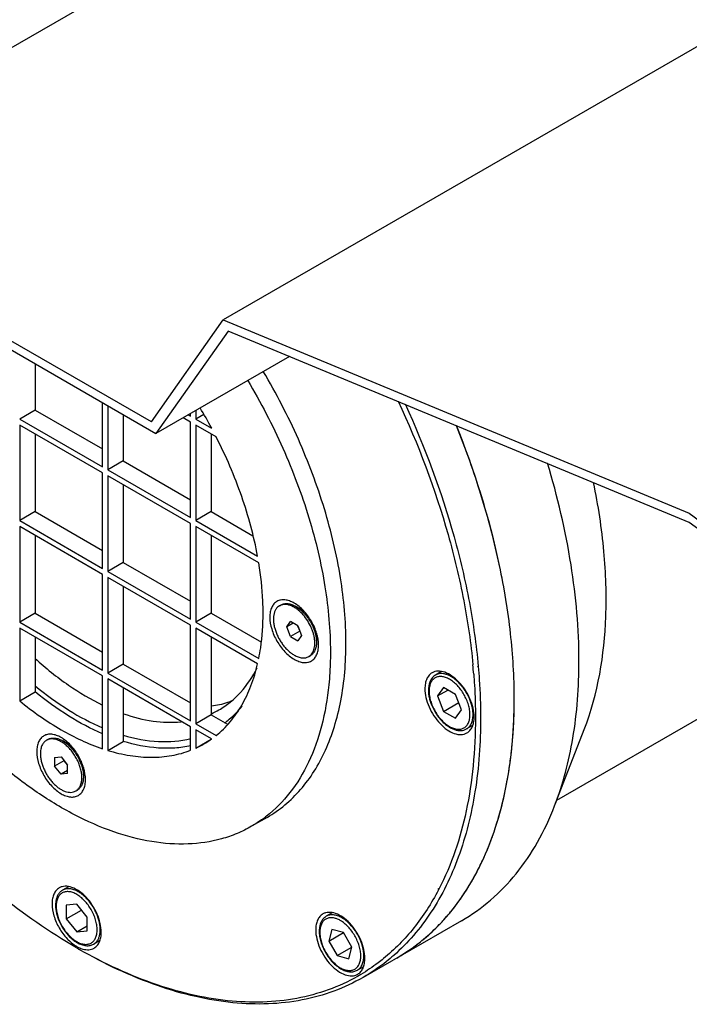
# Model space of a CAD drawing. Units: millimetres. Extents: x 21612 to 23587, y -1699 to -221.
# Drawn here: x 22898 to 22990, y -1284 to -1150 of the extents above; entities that cross this region are included whole.
import ezdxf

# ---------------------------------------------------------------- set-up
doc = ezdxf.new("R2010")
doc.units = ezdxf.units.MM
doc.layers.add('02___PRT_ALL_AXES', color=7, linetype='Continuous')

msp = doc.modelspace()

# ---------------------------------------------------------------- linework, layer by layer
at = {"color": 7, "linetype": 'Continuous'}
for p, q in [((23194.694, -1035.773), (22925.995, -1190.905)), ((22951.447, -1122.313), (22862.364, -1173.744)), ((22916.192, -1204.834), (22869.142, -1177.664)), ((22872.399, -1180.777), (22916.803, -1206.413)), ((22916.191, -1204.835), (22925.995, -1190.905)), ((22925.995, -1190.905), (22989.639, -1217.321)), ((22926.654, -1192.416), (22916.803, -1206.413)), ((22989.639, -1218.558), (22926.654, -1192.416)), ((22935.027, -1195.891), (22916.803, -1206.413)), ((22900.33, -1196.902), (22900.33, -1203.217)), ((22909.522, -1210.974), (22909.522, -1202.209)), ((22910.229, -1202.618), (22910.229, -1211.382)), ((22900.33, -1203.217), (22898.209, -1204.442)), ((22900.33, -1203.217), (22909.522, -1208.524)), ((22912.351, -1203.842), (22912.351, -1210.157)), ((22921.234, -1203.855), (22921.543, -1204.033)), ((22921.543, -1204.033), (22921.543, -1203.676)), ((22922.25, -1203.268), (22922.25, -1204.442)), ((22923.362, -1203.8), (22922.25, -1204.442)), ((22898.209, -1204.442), (22909.522, -1210.974)), ((22898.209, -1205.258), (22898.209, -1218.322)), ((22909.522, -1211.79), (22898.209, -1205.258)), ((22921.543, -1204.85), (22920.527, -1204.263)), ((22921.543, -1217.914), (22921.543, -1204.85)), ((22922.25, -1204.442), (22924.42, -1205.694)), ((22922.25, -1205.258), (22922.25, -1218.322)), ((22925.031, -1206.864), (22922.25, -1205.258)), ((22900.33, -1206.483), (22900.33, -1217.098)), ((22924.372, -1206.483), (22924.372, -1217.097)), ((22912.351, -1210.157), (22910.229, -1211.382)), ((22912.351, -1210.157), (22921.543, -1215.464)), ((22909.522, -1224.854), (22909.522, -1211.79)), ((22910.229, -1211.382), (22921.543, -1217.914)), ((22910.229, -1212.198), (22910.23, -1225.262)), ((22921.543, -1218.73), (22910.229, -1212.198)), ((22912.351, -1213.423), (22912.351, -1224.038)), ((22900.33, -1217.098), (22898.209, -1218.322)), ((22900.33, -1217.098), (22909.522, -1222.405)), ((22924.372, -1217.097), (22922.25, -1218.322)), ((22924.372, -1217.097), (22930.064, -1220.384)), ((22989.639, -1217.321), (23053.282, -1264.393)), ((22898.209, -1218.322), (22909.522, -1224.854)), ((22921.543, -1231.794), (22921.543, -1218.73)), ((22922.25, -1218.322), (22930.698, -1223.199)), ((23052.623, -1265.142), (22989.639, -1218.558)), ((22898.209, -1219.139), (22898.209, -1232.203)), ((22909.522, -1225.671), (22898.209, -1219.139)), ((22922.25, -1219.139), (22922.25, -1232.203)), ((22930.856, -1224.107), (22922.25, -1219.139)), ((22900.33, -1220.364), (22900.33, -1230.978)), ((22924.372, -1220.363), (22924.372, -1230.978)), ((22912.351, -1224.038), (22910.23, -1225.262)), ((22912.351, -1224.038), (22921.543, -1229.345)), ((22910.23, -1225.262), (22921.543, -1231.794)), ((22909.522, -1238.735), (22909.522, -1225.671)), ((22910.23, -1226.079), (22910.23, -1239.143)), ((22921.543, -1232.611), (22910.23, -1226.079)), ((22912.351, -1227.304), (22912.351, -1237.918)), ((22900.33, -1230.978), (22898.209, -1232.203)), ((22900.33, -1230.978), (22909.522, -1236.285)), ((22924.372, -1230.978), (22922.25, -1232.203)), ((22924.372, -1230.978), (22931.208, -1234.924)), ((22933.685, -1229.963), (22933.898, -1229.841)), ((22936.993, -1230.671), (22935.898, -1230.039)), ((22898.209, -1232.203), (22909.522, -1238.735)), ((22922.25, -1232.203), (22930.856, -1237.171)), ((22934.665, -1232.838), (22935.175, -1232.112)), ((22935.549, -1232.328), (22934.665, -1232.838)), ((22936.196, -1232.701), (22935.175, -1232.112)), ((22898.209, -1233.019), (22898.209, -1242.957)), ((22909.522, -1239.551), (22898.209, -1233.019)), ((22921.543, -1245.675), (22921.543, -1232.611)), ((22922.25, -1233.019), (22922.25, -1246.083)), ((22930.698, -1237.896), (22922.25, -1233.019)), ((22935.175, -1234.153), (22934.665, -1232.838)), ((22936.448, -1233.418), (22935.175, -1234.153)), ((22936.162, -1232.682), (22936.448, -1233.418)), ((22936.196, -1232.701), (22936.706, -1234.016)), ((22936.482, -1233.438), (22936.448, -1233.418)), ((22938.726, -1233.698), (22938.726, -1234.938)), ((22900.33, -1234.244), (22900.33, -1241.732)), ((22924.372, -1234.244), (22924.372, -1244.858)), ((22935.175, -1234.153), (22936.196, -1234.742)), ((22936.706, -1234.016), (22936.196, -1234.742)), ((22938.726, -1233.981), (22938.807, -1233.934)), ((22937.685, -1236.891), (22937.898, -1236.769)), ((22912.351, -1237.918), (22910.23, -1239.143)), ((22912.351, -1237.918), (22921.543, -1243.225)), ((22960.736, -1238.194), (22960.739, -1238.234)), ((22960.819, -1238.232), (22960.823, -1238.272)), ((22909.523, -1249.489), (22909.522, -1239.551)), ((22910.23, -1239.143), (22921.543, -1245.675)), ((22910.23, -1239.959), (22910.23, -1249.714)), ((22921.543, -1246.491), (22910.23, -1239.959)), ((22898.209, -1242.957), (22900.33, -1241.732)), ((22912.351, -1241.184), (22912.351, -1248.49)), ((22956.082, -1241.121), (22955.266, -1242.282)), ((22955.266, -1242.282), (22956.68, -1241.466)), ((22957.715, -1242.063), (22956.082, -1241.121)), ((22955.266, -1242.282), (22956.082, -1244.387)), ((22958.532, -1244.168), (22957.715, -1242.063)), ((22956.082, -1244.387), (22958.153, -1243.191)), ((22956.082, -1244.387), (22957.715, -1245.329)), ((22957.715, -1245.329), (22958.532, -1244.168)), ((22971.553, -1256.517), (22992.913, -1244.185)), ((22924.372, -1244.858), (22922.25, -1246.083)), ((22924.372, -1244.858), (22926.604, -1246.147)), ((22921.543, -1249.703), (22921.543, -1246.491)), ((22922.25, -1246.083), (22925.032, -1247.689)), ((22922.25, -1246.9), (22922.25, -1249.405)), ((22924.42, -1248.152), (22922.25, -1246.9)), ((22971.249, -1257.302), (22975.294, -1246.851)), ((22901.866, -1248.335), (22902.078, -1248.212)), ((22905.173, -1249.043), (22904.078, -1248.41)), ((22910.23, -1249.714), (22912.351, -1248.49)), ((22922.25, -1249.405), (22924.372, -1248.181)), ((22924.372, -1248.124), (22924.372, -1248.181)), ((22902.982, -1250.699), (22903.866, -1250.62)), ((22902.982, -1250.699), (22902.982, -1251.878)), ((22904.255, -1251.143), (22902.982, -1251.878)), ((22903.866, -1250.62), (22904.75, -1251.72)), ((22904.255, -1251.143), (22904.255, -1251.104)), ((22904.255, -1251.143), (22904.75, -1251.759)), ((22903.866, -1252.977), (22902.982, -1251.878)), ((22904.75, -1252.467), (22903.866, -1252.977)), ((22904.75, -1252.898), (22904.75, -1251.72)), ((22906.906, -1252.069), (22906.906, -1253.309)), ((22906.906, -1252.353), (22906.987, -1252.306)), ((22904.75, -1252.898), (22903.866, -1252.977)), ((22905.866, -1255.263), (22906.078, -1255.14)), ((22931.987, -1258.865), (22929.866, -1260.09)), ((22955.388, -1268.602), (22955.323, -1268.71)), ((22955.449, -1268.669), (22955.389, -1268.784)), ((22905.987, -1270.734), (22904.573, -1270.86)), ((22904.573, -1270.86), (22904.573, -1272.746)), ((22907.401, -1272.493), (22905.987, -1270.734)), ((22904.573, -1272.746), (22906.643, -1271.55)), ((22907.401, -1274.379), (22907.401, -1272.493)), ((22940.883, -1271.915), (22940.074, -1272.382)), ((22904.573, -1272.746), (22905.987, -1274.505)), ((22905.987, -1274.505), (22907.401, -1273.689)), ((22958.525, -1272.988), (22945.09, -1280.744)), ((22905.987, -1274.505), (22907.401, -1274.379)), ((22940.832, -1274.185), (22940.41, -1275.763)), ((22940.41, -1275.763), (22942.41, -1274.608)), ((22942.41, -1274.608), (22940.832, -1274.185)), ((22943.565, -1276.608), (22942.41, -1274.608)), ((22940.41, -1275.763), (22941.565, -1277.763)), ((22941.565, -1277.763), (22943.565, -1276.608)), ((22943.142, -1278.185), (22943.565, -1276.608)), ((22941.565, -1277.763), (22943.142, -1278.185)), ((22945.135, -1279.275), (22944.324, -1279.743))]:
    msp.add_line(p, q, dxfattribs=at)
for centre, radius, start, end in [((22864.904, -1237.551), 67.506, 28.1582, 30.86301), ((22936.695, -1231.82), 1.195, 75.78682, 76.12871), ((22938.116, -1233.668), 0.828, 317.84093, 318.68403), ((22876.424, -1245.758), 84.024, 4.41772, 5.26631), ((22919.386, -1233.774), 12.03, 294.57393, 299.99932), ((22916.84, -1237.532), 13.048, 300.00599, 305.51668), ((22904.876, -1250.187), 1.19, 75.87631, 76.30767), ((22916.843, -1237.531), 13.048, 294.48474, 299.99427), ((22906.296, -1252.04), 0.828, 317.84093, 318.68403), ((22908.187, -1272.688), 4.399, 239.80177, 241.1121), ((22942.134, -1214.093), 72.294, 239.99956, 240.32813)]:
    msp.add_arc(centre, radius, start, end, dxfattribs=at)
for points, knots in [([(22905.986, -1276.702), (22902.259, -1274.55), (22894.897, -1269.389), (22884.767, -1259.912), (22875.432, -1248.709), (22867.243, -1236.201), (22860.505, -1222.855), (22855.47, -1209.169), (22852.328, -1195.657), (22851.539, -1186.701), (22851.539, -1182.397)], [0, 0, 0, 0, 0.1141544, 0.237326, 0.3669753, 0.4999991, 0.6330233, 0.762673, 0.8858421, 1, 1, 1, 1]), ([(22929.866, -1260.09), (22929.227, -1260.458), (22927.893, -1261.118), (22925.028, -1262.109), (22921.091, -1262.689), (22916.084, -1262.319), (22910.841, -1260.926), (22905.468, -1258.552), (22900.072, -1255.25), (22894.762, -1251.093), (22889.648, -1246.169), (22884.839, -1240.581), (22880.435, -1234.448), (22876.532, -1227.902), (22873.212, -1221.082), (22870.546, -1214.133), (22868.591, -1207.203), (22867.388, -1200.439), (22867.096, -1195.985), (22867.096, -1193.828)], [0, 0, 0, 0, 0.0213337, 0.0428959, 0.087474, 0.1352528, 0.1871578, 0.2435998, 0.3045523, 0.3696449, 0.4382472, 0.5095388, 0.5825683, 0.6563052, 0.7296878, 0.8016695, 0.8712679, 0.9376107, 1, 1, 1, 1]), ([(22942.757, -1235.06), (22942.756, -1232.078), (22942.196, -1225.869), (22939.969, -1216.509), (22936.407, -1207.046), (22933.244, -1200.931), (22931.473, -1197.942)], [0, 0, 0, 0, 0.2281724, 0.4746715, 0.7341352, 1, 1, 1, 1]), ([(22929.352, -1199.167), (22931.123, -1202.156), (22934.286, -1208.27), (22937.847, -1217.734), (22940.075, -1227.093), (22940.635, -1233.303), (22940.635, -1236.285)], [0, 0, 0, 0, 0.2658639, 0.5253275, 0.7718271, 1, 1, 1, 1]), ([(22949.89, -1201.995), (22952.626, -1207.88), (22956.034, -1216.898), (22958.954, -1229.105), (22959.822, -1235.104), (22960.093, -1238.046)], [0, 0, 0, 0, 0.5175824, 0.7644146, 1, 1, 1, 1]), ([(22950.839, -1202.386), (22953.523, -1208.247), (22956.863, -1217.218), (22959.715, -1229.351), (22960.558, -1235.31), (22960.819, -1238.232)], [0, 0, 0, 0, 0.5176545, 0.7644317, 1, 1, 1, 1]), ([(22965.738, -1242.612), (22965.738, -1239.652), (22965.369, -1233.552), (22963.288, -1220.936), (22960.326, -1211.512), (22957.836, -1205.318)], [0, 0, 0, 0, 0.2317655, 0.4772954, 1, 1, 1, 1]), ([(22965.738, -1242.612), (22965.738, -1239.656), (22965.37, -1233.563), (22963.844, -1224.305), (22961.357, -1214.806), (22959.117, -1208.509), (22957.853, -1205.36)], [0, 0, 0, 0, 0.231667, 0.4770739, 0.7340736, 1, 1, 1, 1]), ([(22930.698, -1223.199), (22930.189, -1220.428), (22928.668, -1214.827), (22926.377, -1209.501), (22925.031, -1206.864)], [0, 0, 0, 0, 0.4876349, 1, 1, 1, 1]), ([(22974.576, -1237.509), (22974.576, -1233.11), (22973.759, -1223.954), (22971.651, -1215.021), (22970.281, -1210.473)], [0, 0, 0, 0, 0.4808291, 1, 1, 1, 1]), ([(22975.294, -1246.851), (22977.182, -1241.972), (22978.535, -1233.688), (22978.146, -1222.321), (22977.209, -1216.231), (22976.566, -1213.123)], [0, 0, 0, 0, 0.4599945, 0.7208906, 1, 1, 1, 1]), ([(22931.443, -1230.978), (22931.443, -1230.423), (22931.391, -1228.123), (22931.139, -1225.829), (22930.856, -1224.107)], [0, 0, 0, 0, 0.241387, 1, 1, 1, 1]), ([(22935.685, -1229.59), (22935.479, -1229.471), (22935.069, -1229.275), (22934.438, -1229.123), (22933.846, -1229.138), (22933.319, -1229.329), (22932.891, -1229.69), (22932.581, -1230.195), (22932.398, -1230.817), (22932.362, -1231.27), (22932.362, -1231.508)], [0, 0, 0, 0, 0.1448951, 0.2745191, 0.3911088, 0.4999924, 0.6088844, 0.7254581, 0.8551277, 1, 1, 1, 1]), ([(22933.898, -1229.841), (22933.963, -1229.803), (22934.102, -1229.738), (22934.328, -1229.675), (22934.568, -1229.648), (22934.82, -1229.657), (22935.083, -1229.701), (22935.452, -1229.809), (22935.722, -1229.937), (22935.898, -1230.039)], [0, 0, 0, 0, 0.1080477, 0.2181325, 0.332107, 0.4515048, 0.5774645, 0.7107217, 1, 1, 1, 1]), ([(22939.009, -1235.346), (22939.009, -1234.801), (22938.804, -1233.652), (22938.092, -1232.038), (22937.05, -1230.613), (22936.157, -1229.862), (22935.685, -1229.59)], [0, 0, 0, 0, 0.2372369, 0.5000082, 0.7627846, 1, 1, 1, 1]), ([(22930.856, -1237.171), (22930.955, -1236.684), (22931.31, -1234.638), (22931.443, -1232.556), (22931.443, -1230.978)], [0, 0, 0, 0, 0.2395937, 1, 1, 1, 1]), ([(22933.685, -1229.963), (22933.587, -1230.02), (22933.4, -1230.163), (22933.175, -1230.448), (22933.007, -1230.795), (22932.898, -1231.198), (22932.849, -1231.648), (22932.862, -1232.134), (22932.935, -1232.648), (22933.066, -1233.178), (22933.253, -1233.713), (22933.492, -1234.242), (22933.778, -1234.754), (22934.105, -1235.237), (22934.465, -1235.682), (22934.852, -1236.079), (22935.256, -1236.419), (22935.542, -1236.61), (22935.685, -1236.693)], [0, 0, 0, 0, 0.0428144, 0.0873963, 0.1351791, 0.1870885, 0.2435353, 0.304493, 0.3695912, 0.4381995, 0.5094974, 0.5825333, 0.6562765, 0.7296653, 0.8016531, 0.8712572, 0.937606, 1, 1, 1, 1]), ([(22933.902, -1229.862), (22933.884, -1229.869), (22933.809, -1229.898), (22933.737, -1229.933), (22933.685, -1229.963)], [0, 0, 0, 0, 0.251281, 1, 1, 1, 1]), ([(22935.685, -1230.161), (22935.532, -1230.072), (22935.226, -1229.923), (22934.757, -1229.789), (22934.377, -1229.765), (22934.097, -1229.803), (22933.965, -1229.84), (22933.902, -1229.862)], [0, 0, 0, 0, 0.2856895, 0.5452049, 0.7810174, 0.8921078, 1, 1, 1, 1]), ([(22936.236, -1230.542), (22936.191, -1230.505), (22936.015, -1230.368), (22935.829, -1230.244), (22935.685, -1230.161)], [0, 0, 0, 0, 0.2581972, 1, 1, 1, 1]), ([(22935.898, -1230.039), (22936.091, -1230.15), (22936.474, -1230.419), (22937, -1230.911), (22937.485, -1231.493), (22937.91, -1232.143), (22938.26, -1232.836), (22938.522, -1233.547), (22938.685, -1234.249), (22938.726, -1234.714), (22938.726, -1234.938)], [0, 0, 0, 0, 0.1141573, 0.237325, 0.3669748, 0.4999991, 0.6330235, 0.7626734, 0.885845, 1, 1, 1, 1]), ([(22937.881, -1236.754), (22937.959, -1236.688), (22938.103, -1236.535), (22938.275, -1236.259), (22938.402, -1235.937), (22938.484, -1235.575), (22938.52, -1235.178), (22938.509, -1234.753), (22938.453, -1234.307), (22938.351, -1233.847), (22938.205, -1233.379), (22937.955, -1232.754), (22937.553, -1232.006), (22936.955, -1231.203), (22936.484, -1230.742), (22936.236, -1230.542)], [0, 0, 0, 0, 0.0431206, 0.0885236, 0.1370988, 0.1893877, 0.2456064, 0.3056958, 0.3693758, 0.436193, 0.5055616, 0.5767986, 0.7217412, 0.8648264, 1, 1, 1, 1]), ([(22936.701, -1230.373), (22936.687, -1230.373), (22936.63, -1230.375), (22936.573, -1230.381), (22936.532, -1230.39)], [0, 0, 0, 0, 0.2553132, 1, 1, 1, 1]), ([(22932.362, -1231.508), (22932.362, -1232.053), (22932.566, -1233.202), (22933.278, -1234.817), (22934.321, -1236.241), (22935.398, -1237.148), (22936.302, -1237.579), (22936.932, -1237.731), (22937.524, -1237.716), (22938.051, -1237.525), (22938.48, -1237.164), (22938.789, -1236.659), (22938.973, -1236.037), (22939.009, -1235.584), (22939.009, -1235.346)], [0, 0, 0, 0, 0.1382581, 0.2913971, 0.4445392, 0.5827848, 0.6432373, 0.6973185, 0.7459615, 0.7913894, 0.8368207, 0.885457, 0.9395571, 1, 1, 1, 1]), ([(22931.987, -1258.865), (22932.839, -1258.373), (22934.479, -1257.229), (22936.644, -1255.097), (22938.507, -1252.567), (22940.049, -1249.668), (22941.259, -1246.427), (22942.449, -1241.565), (22942.757, -1237.696), (22942.757, -1235.06)], [0, 0, 0, 0, 0.1080472, 0.2181318, 0.3321053, 0.4515018, 0.5774633, 0.7107213, 1, 1, 1, 1]), ([(22938.726, -1234.938), (22938.726, -1235.14), (22938.702, -1235.438), (22938.611, -1235.812), (22938.518, -1236.061), (22938.399, -1236.284), (22938.256, -1236.479), (22938.089, -1236.643), (22937.963, -1236.731), (22937.898, -1236.769)], [0, 0, 0, 0, 0.2892707, 0.4225372, 0.5484973, 0.6678935, 0.7818683, 0.8919528, 1, 1, 1, 1]), ([(22938.738, -1234.215), (22938.747, -1234.204), (22938.784, -1234.159), (22938.817, -1234.111), (22938.839, -1234.073)], [0, 0, 0, 0, 0.2451888, 1, 1, 1, 1]), ([(22940.635, -1236.285), (22940.635, -1236.667), (22940.618, -1238.162), (22940.529, -1239.657), (22940.418, -1240.765)], [0, 0, 0, 0, 0.2552557, 1, 1, 1, 1]), ([(22900.314, -1237.155), (22901.753, -1238.468), (22904.673, -1240.828), (22907.904, -1242.754), (22909.523, -1243.532)], [0, 0, 0, 0, 0.520337, 1, 1, 1, 1]), ([(22935.685, -1236.693), (22935.861, -1236.795), (22936.131, -1236.923), (22936.5, -1237.031), (22936.763, -1237.075), (22937.015, -1237.083), (22937.255, -1237.057), (22937.481, -1236.994), (22937.62, -1236.929), (22937.685, -1236.891)], [0, 0, 0, 0, 0.2892786, 0.4225361, 0.5484958, 0.6678932, 0.7818672, 0.8919521, 1, 1, 1, 1]), ([(22937.685, -1236.891), (22937.703, -1236.881), (22937.771, -1236.84), (22937.835, -1236.792), (22937.881, -1236.754)], [0, 0, 0, 0, 0.249296, 1, 1, 1, 1]), ([(22971.249, -1257.302), (22972.402, -1254.324), (22974.096, -1247.767), (22974.576, -1241.034), (22974.576, -1237.509)], [0, 0, 0, 0, 0.4753095, 1, 1, 1, 1]), ([(22925.032, -1247.689), (22925.722, -1247.133), (22927.022, -1245.851), (22928.62, -1243.545), (22929.878, -1240.862), (22930.461, -1238.915), (22930.698, -1237.896)], [0, 0, 0, 0, 0.2310793, 0.472154, 0.7274916, 1, 1, 1, 1]), ([(22925.401, -1244.192), (22925.95, -1243.875), (22927.008, -1243.146), (22928.921, -1241.329), (22930.04, -1239.634), (22930.643, -1238.423)], [0, 0, 0, 0, 0.2409017, 0.4857421, 1, 1, 1, 1]), ([(22960.257, -1245.164), (22960.257, -1244.758), (22960.144, -1243.904), (22959.72, -1242.651), (22959.067, -1241.443), (22958.237, -1240.381), (22957.296, -1239.549), (22956.318, -1239.012), (22955.487, -1238.85), (22954.899, -1238.936), (22954.641, -1239.044), (22954.524, -1239.111)], [0, 0, 0, 0, 0.1287488, 0.270397, 0.4176191, 0.562023, 0.6957504, 0.8130646, 0.9124722, 0.9571196, 1, 1, 1, 1]), ([(22960.823, -1238.272), (22960.876, -1238.865), (22961.058, -1241.192), (22961.141, -1243.527), (22961.141, -1245.266)], [0, 0, 0, 0, 0.2548465, 1, 1, 1, 1]), ([(22954.524, -1239.111), (22954.367, -1239.202), (22954.074, -1239.448), (22953.762, -1239.959), (22953.576, -1240.587), (22953.54, -1241.045), (22953.54, -1241.286)], [0, 0, 0, 0, 0.2177837, 0.4509167, 0.7103075, 1, 1, 1, 1]), ([(22954.986, -1239.422), (22954.907, -1239.467), (22954.757, -1239.572), (22954.559, -1239.765), (22954.391, -1239.992), (22954.204, -1240.339), (22954.052, -1240.843), (22954.018, -1241.269), (22954.018, -1241.49)], [0, 0, 0, 0, 0.1138599, 0.2288317, 0.3461679, 0.4669217, 0.722025, 1, 1, 1, 1]), ([(22959.692, -1244.837), (22959.692, -1244.617), (22959.651, -1244.157), (22959.49, -1243.464), (22959.232, -1242.762), (22958.886, -1242.077), (22958.466, -1241.436), (22957.987, -1240.861), (22957.467, -1240.375), (22956.926, -1239.995), (22956.381, -1239.736), (22955.927, -1239.626), (22955.586, -1239.614), (22955.348, -1239.641), (22955.126, -1239.702), (22954.92, -1239.799), (22954.734, -1239.928), (22954.57, -1240.09), (22954.428, -1240.282), (22954.268, -1240.584), (22954.136, -1241.032), (22954.106, -1241.412), (22954.106, -1241.612)], [0, 0, 0, 0, 0.0665524, 0.1383573, 0.2139376, 0.291485, 0.3690323, 0.4446122, 0.5164172, 0.582968, 0.6433147, 0.6972977, 0.7222042, 0.7459797, 0.7689439, 0.7914832, 0.8140225, 0.8369868, 0.8607625, 0.8856692, 0.939652, 1, 1, 1, 1]), ([(22960.116, -1244.837), (22960.116, -1244.661), (22960.092, -1244.297), (22959.994, -1243.744), (22959.834, -1243.178), (22959.542, -1242.416), (22959.147, -1241.686), (22958.666, -1241.016), (22958.273, -1240.56), (22957.855, -1240.157), (22957.421, -1239.817), (22956.98, -1239.548), (22956.541, -1239.353), (22956.112, -1239.24), (22955.703, -1239.209), (22955.322, -1239.265), (22955.091, -1239.361), (22954.986, -1239.422)], [0, 0, 0, 0, 0.062407, 0.1287653, 0.1983772, 0.2703735, 0.4173888, 0.4904331, 0.561739, 0.6303561, 0.695465, 0.7564334, 0.8128896, 0.8648059, 0.9125939, 0.9571808, 1, 1, 1, 1]), ([(22960.198, -1239.286), (22960.237, -1239.792), (22960.373, -1241.782), (22960.434, -1243.778), (22960.434, -1245.266)], [0, 0, 0, 0, 0.2542349, 1, 1, 1, 1]), ([(22900.318, -1240.887), (22901.774, -1242.091), (22904.712, -1244.24), (22907.93, -1245.956), (22909.532, -1246.634)], [0, 0, 0, 0, 0.5206054, 1, 1, 1, 1]), ([(22909.531, -1247.457), (22907.933, -1246.774), (22904.724, -1245.061), (22901.787, -1242.925), (22900.33, -1241.732)], [0, 0, 0, 0, 0.4799428, 1, 1, 1, 1]), ([(22940.418, -1240.765), (22940.229, -1242.664), (22939.613, -1246.288), (22937.852, -1251.292), (22935.316, -1255.519), (22933.087, -1257.787), (22931.887, -1258.725)], [0, 0, 0, 0, 0.2805474, 0.5380757, 0.7758714, 1, 1, 1, 1]), ([(22953.54, -1241.286), (22953.54, -1241.692), (22953.654, -1242.545), (22954.077, -1243.799), (22954.731, -1245.006), (22955.56, -1246.069), (22956.501, -1246.901), (22957.479, -1247.437), (22958.31, -1247.6), (22958.898, -1247.513), (22959.157, -1247.406), (22959.274, -1247.339)], [0, 0, 0, 0, 0.1287488, 0.270397, 0.4176191, 0.562023, 0.6957504, 0.8130646, 0.9124722, 0.9571196, 1, 1, 1, 1]), ([(22954.018, -1241.49), (22954.018, -1241.666), (22954.041, -1242.028), (22954.139, -1242.576), (22954.297, -1243.135), (22954.586, -1243.883), (22955.07, -1244.772), (22955.691, -1245.56), (22956.252, -1246.093), (22956.684, -1246.426), (22957.128, -1246.691), (22957.575, -1246.883), (22958.019, -1246.995), (22958.453, -1247.021), (22958.866, -1246.957), (22959.12, -1246.85), (22959.236, -1246.783)], [0, 0, 0, 0, 0.0621287, 0.1276679, 0.1960626, 0.2665779, 0.4102424, 0.551213, 0.6185234, 0.6827236, 0.7433708, 0.8003152, 0.8537539, 0.9042473, 0.9526557, 1, 1, 1, 1]), ([(22954.106, -1241.612), (22954.106, -1241.833), (22954.146, -1242.293), (22954.307, -1242.986), (22954.566, -1243.688), (22954.911, -1244.372), (22955.331, -1245.014), (22955.81, -1245.589), (22956.33, -1246.075), (22956.872, -1246.455), (22957.417, -1246.714), (22957.87, -1246.824), (22958.212, -1246.835), (22958.449, -1246.809), (22958.671, -1246.747), (22958.877, -1246.651), (22959.063, -1246.521), (22959.228, -1246.36), (22959.369, -1246.167), (22959.529, -1245.866), (22959.662, -1245.418), (22959.692, -1245.038), (22959.692, -1244.837)], [0, 0, 0, 0, 0.0665524, 0.1383573, 0.2139376, 0.291485, 0.3690323, 0.4446122, 0.5164172, 0.582968, 0.6433147, 0.6972977, 0.7222042, 0.7459797, 0.7689439, 0.7914832, 0.8140225, 0.8369868, 0.8607625, 0.8856692, 0.939652, 1, 1, 1, 1]), ([(22898.209, -1242.957), (22899.987, -1244.413), (22903.57, -1246.952), (22907.556, -1248.829), (22909.523, -1249.489)], [0, 0, 0, 0, 0.5257095, 1, 1, 1, 1]), ([(22927.273, -1242.948), (22927.044, -1243.037), (22926.108, -1243.369), (22925.133, -1243.589), (22924.392, -1243.694)], [0, 0, 0, 0, 0.2465937, 1, 1, 1, 1]), ([(22949.687, -1278.091), (22950.957, -1277.357), (22953.4, -1275.652), (22956.628, -1272.475), (22959.404, -1268.705), (22961.703, -1264.383), (22963.506, -1259.554), (22965.279, -1252.307), (22965.738, -1246.541), (22965.738, -1242.612)], [0, 0, 0, 0, 0.1080471, 0.2181317, 0.3321053, 0.4515018, 0.5774633, 0.7107214, 1, 1, 1, 1]), ([(22965.202, -1251.129), (22965.292, -1250.443), (22965.612, -1247.615), (22965.738, -1244.766), (22965.738, -1242.612)], [0, 0, 0, 0, 0.2431502, 1, 1, 1, 1]), ([(22926.174, -1245.963), (22926.397, -1245.799), (22927.277, -1245.106), (22928.067, -1244.298), (22928.601, -1243.645)], [0, 0, 0, 0, 0.2468362, 1, 1, 1, 1]), ([(22912.365, -1244.711), (22913.682, -1245.168), (22916.279, -1245.835), (22918.97, -1245.932), (22920.235, -1245.809)], [0, 0, 0, 0, 0.5230325, 1, 1, 1, 1]), ([(22961.141, -1245.266), (22961.141, -1248.646), (22960.696, -1255.118), (22958.482, -1264.156), (22955.319, -1270.697), (22952.076, -1275.027), (22950.246, -1276.885), (22949.285, -1277.73)], [0, 0, 0, 0, 0.2851806, 0.5446891, 0.7808135, 0.8920496, 1, 1, 1, 1]), ([(22960.434, -1245.266), (22960.434, -1247.463), (22960.24, -1251.737), (22959.046, -1259.69), (22957.182, -1265.321), (22955.449, -1268.669)], [0, 0, 0, 0, 0.2732871, 0.5309948, 1, 1, 1, 1]), ([(22959.236, -1246.783), (22959.306, -1246.743), (22959.439, -1246.649), (22959.616, -1246.475), (22959.769, -1246.268), (22959.895, -1246.031), (22959.994, -1245.767), (22960.091, -1245.369), (22960.116, -1245.053), (22960.116, -1244.837)], [0, 0, 0, 0, 0.108045, 0.218127, 0.3320987, 0.4514918, 0.5774489, 0.7107142, 1, 1, 1, 1]), ([(22959.274, -1247.339), (22959.43, -1247.248), (22959.724, -1247.002), (22960.036, -1246.491), (22960.221, -1245.862), (22960.257, -1245.405), (22960.257, -1245.164)], [0, 0, 0, 0, 0.2177837, 0.4509167, 0.7103075, 1, 1, 1, 1]), ([(22903.866, -1247.961), (22903.659, -1247.842), (22903.249, -1247.647), (22902.619, -1247.495), (22902.027, -1247.51), (22901.5, -1247.701), (22901.071, -1248.062), (22900.762, -1248.567), (22900.578, -1249.189), (22900.542, -1249.642), (22900.542, -1249.88)], [0, 0, 0, 0, 0.1448951, 0.2745191, 0.3911088, 0.4999924, 0.6088844, 0.7254581, 0.8551277, 1, 1, 1, 1]), ([(22901.866, -1248.335), (22901.8, -1248.373), (22901.674, -1248.461), (22901.507, -1248.625), (22901.364, -1248.819), (22901.245, -1249.042), (22901.152, -1249.291), (22901.061, -1249.666), (22901.037, -1249.963), (22901.037, -1250.166)], [0, 0, 0, 0, 0.108047, 0.2181313, 0.3321049, 0.4515023, 0.5774622, 0.7107202, 1, 1, 1, 1]), ([(22902.083, -1248.234), (22902.064, -1248.241), (22901.989, -1248.27), (22901.917, -1248.305), (22901.866, -1248.335)], [0, 0, 0, 0, 0.2512807, 1, 1, 1, 1]), ([(22902.078, -1248.212), (22902.143, -1248.174), (22902.283, -1248.109), (22902.508, -1248.047), (22902.748, -1248.02), (22903.001, -1248.029), (22903.263, -1248.073), (22903.633, -1248.181), (22903.902, -1248.309), (22904.078, -1248.41)], [0, 0, 0, 0, 0.1080472, 0.2181317, 0.3321065, 0.4515027, 0.5774628, 0.7107293, 1, 1, 1, 1]), ([(22904.416, -1248.913), (22904.223, -1248.757), (22903.833, -1248.488), (22903.305, -1248.257), (22902.895, -1248.164), (22902.609, -1248.14), (22902.336, -1248.161), (22902.164, -1248.205), (22902.083, -1248.234)], [0, 0, 0, 0, 0.2944532, 0.5577683, 0.6777889, 0.790641, 0.8974861, 1, 1, 1, 1]), ([(22907.189, -1253.718), (22907.189, -1253.173), (22906.985, -1252.024), (22906.272, -1250.409), (22905.23, -1248.985), (22904.337, -1248.234), (22903.866, -1247.961)], [0, 0, 0, 0, 0.2372369, 0.5000082, 0.7627846, 1, 1, 1, 1]), ([(22904.078, -1248.41), (22904.271, -1248.522), (22904.654, -1248.79), (22905.18, -1249.283), (22905.665, -1249.865), (22906.09, -1250.514), (22906.44, -1251.208), (22906.702, -1251.919), (22906.865, -1252.62), (22906.906, -1253.086), (22906.906, -1253.309)], [0, 0, 0, 0, 0.1141548, 0.2373263, 0.3669759, 0.5000001, 0.6330244, 0.7626743, 0.8858423, 1, 1, 1, 1]), ([(22921.558, -1249.103), (22920.85, -1249.254), (22919.378, -1249.451), (22916.267, -1249.436), (22913.906, -1248.962), (22912.351, -1248.49)], [0, 0, 0, 0, 0.2332378, 0.4764116, 1, 1, 1, 1]), ([(22912.356, -1247.651), (22913.919, -1248.113), (22917.001, -1248.701), (22920.148, -1248.454), (22921.583, -1248.102)], [0, 0, 0, 0, 0.5246077, 1, 1, 1, 1]), ([(22906.694, -1253.432), (22906.694, -1253.237), (22906.663, -1252.833), (22906.537, -1252.222), (22906.335, -1251.599), (22906.061, -1250.981), (22905.723, -1250.387), (22905.332, -1249.834), (22904.898, -1249.338), (22904.58, -1249.045), (22904.416, -1248.913)], [0, 0, 0, 0, 0.1121664, 0.2323573, 0.3587639, 0.4891353, 0.6209788, 0.7517105, 0.8788143, 1, 1, 1, 1]), ([(22904.882, -1248.745), (22904.867, -1248.745), (22904.81, -1248.746), (22904.753, -1248.753), (22904.712, -1248.761)], [0, 0, 0, 0, 0.2553132, 1, 1, 1, 1]), ([(22910.23, -1249.714), (22911.23, -1250.018), (22913.209, -1250.487), (22916.161, -1250.738), (22918.957, -1250.508), (22920.716, -1250.023), (22921.543, -1249.703)], [0, 0, 0, 0, 0.2725081, 0.5278454, 0.7689202, 1, 1, 1, 1]), ([(22900.542, -1249.88), (22900.542, -1250.425), (22900.747, -1251.574), (22901.459, -1253.188), (22902.501, -1254.613), (22903.578, -1255.52), (22904.482, -1255.951), (22905.113, -1256.103), (22905.705, -1256.088), (22906.232, -1255.897), (22906.66, -1255.536), (22906.97, -1255.031), (22907.153, -1254.409), (22907.189, -1253.956), (22907.189, -1253.718)], [0, 0, 0, 0, 0.1382581, 0.2913971, 0.4445392, 0.5827848, 0.6432373, 0.6973185, 0.7459615, 0.7913894, 0.8368207, 0.885457, 0.9395571, 1, 1, 1, 1]), ([(22901.037, -1250.166), (22901.037, -1250.332), (22901.06, -1250.674), (22901.152, -1251.195), (22901.303, -1251.728), (22901.508, -1252.262), (22901.763, -1252.787), (22902.063, -1253.291), (22902.402, -1253.762), (22902.772, -1254.192), (22903.165, -1254.571), (22903.574, -1254.891), (22903.989, -1255.145), (22904.402, -1255.327), (22904.805, -1255.434), (22905.191, -1255.463), (22905.55, -1255.41), (22905.767, -1255.32), (22905.866, -1255.263)], [0, 0, 0, 0, 0.0623941, 0.1287429, 0.198347, 0.2703348, 0.3437238, 0.4174673, 0.4905033, 0.5618011, 0.6304094, 0.6955076, 0.7564652, 0.8129119, 0.8648211, 0.9126039, 0.9571857, 1, 1, 1, 1]), ([(22964.785, -1253.809), (22964.825, -1253.589), (22964.98, -1252.698), (22965.113, -1251.803), (22965.202, -1251.129)], [0, 0, 0, 0, 0.2475159, 1, 1, 1, 1]), ([(22906.918, -1252.586), (22906.927, -1252.576), (22906.965, -1252.531), (22906.997, -1252.483), (22907.019, -1252.445)], [0, 0, 0, 0, 0.2451888, 1, 1, 1, 1]), ([(22906.061, -1255.125), (22906.113, -1255.082), (22906.21, -1254.987), (22906.383, -1254.763), (22906.552, -1254.422), (22906.67, -1253.949), (22906.694, -1253.609), (22906.694, -1253.432)], [0, 0, 0, 0, 0.1078914, 0.2189815, 0.454794, 0.71431, 1, 1, 1, 1]), ([(22906.906, -1253.309), (22906.906, -1253.512), (22906.883, -1253.81), (22906.791, -1254.184), (22906.698, -1254.433), (22906.579, -1254.656), (22906.436, -1254.851), (22906.269, -1255.015), (22906.143, -1255.103), (22906.078, -1255.14)], [0, 0, 0, 0, 0.289279, 0.4225364, 0.5484961, 0.6678938, 0.7818681, 0.8919526, 1, 1, 1, 1]), ([(22963.605, -1258.863), (22963.723, -1258.456), (22964.183, -1256.788), (22964.553, -1255.095), (22964.785, -1253.809)], [0, 0, 0, 0, 0.2450233, 1, 1, 1, 1]), ([(22905.866, -1255.263), (22905.883, -1255.253), (22905.951, -1255.212), (22906.016, -1255.164), (22906.061, -1255.125)], [0, 0, 0, 0, 0.2492955, 1, 1, 1, 1]), ([(22958.525, -1272.988), (22959.934, -1272.174), (22962.633, -1270.253), (22966.136, -1266.613), (22969.074, -1262.256), (22970.588, -1259.01), (22971.249, -1257.302)], [0, 0, 0, 0, 0.2371923, 0.4798457, 0.7328301, 1, 1, 1, 1]), ([(22931.887, -1258.725), (22931.726, -1258.851), (22931.077, -1259.341), (22930.393, -1259.785), (22929.866, -1260.09)], [0, 0, 0, 0, 0.2507908, 1, 1, 1, 1]), ([(22962.683, -1261.681), (22962.767, -1261.452), (22963.098, -1260.52), (22963.397, -1259.578), (22963.605, -1258.863)], [0, 0, 0, 0, 0.247047, 1, 1, 1, 1]), ([(22960.979, -1265.658), (22961.136, -1265.341), (22961.76, -1264.04), (22962.309, -1262.703), (22962.683, -1261.681)], [0, 0, 0, 0, 0.2457148, 1, 1, 1, 1]), ([(22959.58, -1268.201), (22959.704, -1267.996), (22960.197, -1267.164), (22960.654, -1266.31), (22960.979, -1265.658)], [0, 0, 0, 0, 0.2472351, 1, 1, 1, 1]), ([(22903.612, -1268.506), (22903.455, -1268.596), (22903.162, -1268.843), (22902.85, -1269.353), (22902.665, -1269.982), (22902.628, -1270.44), (22902.628, -1270.68)], [0, 0, 0, 0, 0.2177837, 0.4509167, 0.7103075, 1, 1, 1, 1]), ([(22909.346, -1274.559), (22909.346, -1274.153), (22909.232, -1273.299), (22908.808, -1272.046), (22908.155, -1270.838), (22907.325, -1269.776), (22906.385, -1268.944), (22905.406, -1268.407), (22904.576, -1268.245), (22903.987, -1268.331), (22903.729, -1268.438), (22903.612, -1268.506)], [0, 0, 0, 0, 0.1287488, 0.270397, 0.4176191, 0.562023, 0.6957504, 0.8130646, 0.9124722, 0.9571196, 1, 1, 1, 1]), ([(22906.199, -1269.027), (22906.013, -1268.919), (22905.726, -1268.783), (22905.333, -1268.668), (22905.055, -1268.622), (22904.786, -1268.612), (22904.531, -1268.641), (22904.292, -1268.707), (22904.144, -1268.776), (22904.074, -1268.817)], [0, 0, 0, 0, 0.2892854, 0.4225505, 0.5485075, 0.6679007, 0.7818725, 0.8919547, 1, 1, 1, 1]), ([(22957.381, -1271.375), (22957.578, -1271.126), (22958.36, -1270.102), (22959.077, -1269.03), (22959.58, -1268.201)], [0, 0, 0, 0, 0.2467476, 1, 1, 1, 1]), ([(22904.074, -1268.817), (22903.958, -1268.884), (22903.739, -1269.05), (22903.477, -1269.375), (22903.282, -1269.764), (22903.157, -1270.205), (22903.1, -1270.688), (22903.108, -1271.205), (22903.18, -1271.746), (22903.361, -1272.498), (22903.733, -1273.43), (22904.261, -1274.294), (22904.764, -1274.918), (22905.169, -1275.334), (22905.595, -1275.692), (22905.897, -1275.894), (22906.049, -1275.982)], [0, 0, 0, 0, 0.0473442, 0.095753, 0.1462471, 0.1996865, 0.2566317, 0.3172797, 0.3814804, 0.4487911, 0.5897618, 0.7334256, 0.8039401, 0.8723339, 0.9378719, 1, 1, 1, 1]), ([(22905.987, -1269.394), (22905.814, -1269.294), (22905.469, -1269.13), (22905.015, -1269.021), (22904.674, -1269.009), (22904.437, -1269.035), (22904.214, -1269.097), (22904.009, -1269.193), (22903.823, -1269.323), (22903.658, -1269.485), (22903.517, -1269.677), (22903.356, -1269.979), (22903.224, -1270.426), (22903.176, -1271.028), (22903.234, -1271.687), (22903.396, -1272.38), (22903.654, -1273.082), (22904, -1273.767), (22904.42, -1274.409), (22904.899, -1274.983), (22905.418, -1275.47), (22905.796, -1275.734), (22905.987, -1275.845)], [0, 0, 0, 0, 0.0603477, 0.1143302, 0.1392367, 0.1630123, 0.1859765, 0.2085158, 0.2310551, 0.2540194, 0.2777951, 0.3027017, 0.356685, 0.4170321, 0.4835832, 0.5553886, 0.6309687, 0.7085161, 0.7860634, 0.8616435, 0.933448, 1, 1, 1, 1]), ([(22905.987, -1275.845), (22906.16, -1275.945), (22906.505, -1276.109), (22906.959, -1276.218), (22907.3, -1276.23), (22907.537, -1276.204), (22907.76, -1276.142), (22907.965, -1276.046), (22908.151, -1275.916), (22908.316, -1275.754), (22908.457, -1275.562), (22908.618, -1275.26), (22908.75, -1274.813), (22908.798, -1274.211), (22908.74, -1273.552), (22908.578, -1272.859), (22908.32, -1272.157), (22907.975, -1271.472), (22907.555, -1270.83), (22907.076, -1270.256), (22906.556, -1269.77), (22906.178, -1269.505), (22905.987, -1269.394)], [0, 0, 0, 0, 0.0603477, 0.1143302, 0.1392367, 0.1630123, 0.1859765, 0.2085158, 0.2310551, 0.2540194, 0.2777951, 0.3027017, 0.356685, 0.4170321, 0.4835832, 0.5553886, 0.6309687, 0.7085161, 0.7860634, 0.8616435, 0.933448, 1, 1, 1, 1]), ([(22908.324, -1276.178), (22908.429, -1276.117), (22908.628, -1275.965), (22908.867, -1275.663), (22909.045, -1275.293), (22909.161, -1274.865), (22909.212, -1274.388), (22909.199, -1273.871), (22909.122, -1273.325), (22908.982, -1272.762), (22908.783, -1272.193), (22908.444, -1271.442), (22908.009, -1270.735), (22907.495, -1270.101), (22907.085, -1269.679), (22906.655, -1269.318), (22906.352, -1269.115), (22906.199, -1269.027)], [0, 0, 0, 0, 0.0428192, 0.0874062, 0.1351942, 0.1871106, 0.2435668, 0.3045354, 0.3696445, 0.4382618, 0.5095678, 0.5826122, 0.7296275, 0.8016237, 0.8712354, 0.9375934, 1, 1, 1, 1]), ([(22955.389, -1268.784), (22954.433, -1270.615), (22952.248, -1274.033), (22949.403, -1276.937), (22947.879, -1278.176)], [0, 0, 0, 0, 0.5125619, 1, 1, 1, 1]), ([(22902.628, -1270.68), (22902.628, -1271.23), (22902.834, -1272.388), (22903.55, -1274.016), (22904.6, -1275.454), (22905.499, -1276.214), (22905.974, -1276.49)], [0, 0, 0, 0, 0.2371284, 0.4997639, 0.7625397, 1, 1, 1, 1]), ([(22955.507, -1273.523), (22955.671, -1273.354), (22956.322, -1272.661), (22956.938, -1271.936), (22957.381, -1271.375)], [0, 0, 0, 0, 0.2480483, 1, 1, 1, 1]), ([(22939.612, -1272.072), (22939.455, -1272.162), (22939.162, -1272.409), (22938.85, -1272.919), (22938.665, -1273.548), (22938.628, -1274.005), (22938.628, -1274.246)], [0, 0, 0, 0, 0.2177837, 0.4509167, 0.7103075, 1, 1, 1, 1]), ([(22940.074, -1272.382), (22939.997, -1272.427), (22939.848, -1272.53), (22939.651, -1272.722), (22939.484, -1272.945), (22939.298, -1273.287), (22939.145, -1273.783), (22939.087, -1274.441), (22939.145, -1275.15), (22939.313, -1275.89), (22939.586, -1276.635), (22939.951, -1277.361), (22940.397, -1278.04), (22940.906, -1278.649), (22941.462, -1279.164), (22942.048, -1279.569), (22942.646, -1279.848), (22943.153, -1279.963), (22943.542, -1279.973), (22943.819, -1279.94), (22944.082, -1279.865), (22944.247, -1279.788), (22944.324, -1279.743)], [0, 0, 0, 0, 0.0247193, 0.0496589, 0.0751134, 0.1012923, 0.1565481, 0.216693, 0.2819709, 0.3518083, 0.4250153, 0.5000039, 0.5749923, 0.6481986, 0.7180349, 0.7833113, 0.8434547, 0.8987091, 0.9248873, 0.9503413, 0.9752811, 1, 1, 1, 1]), ([(22945.346, -1278.124), (22945.346, -1277.718), (22945.232, -1276.865), (22944.808, -1275.611), (22944.155, -1274.404), (22943.325, -1273.341), (22942.385, -1272.509), (22941.406, -1271.973), (22940.576, -1271.81), (22939.987, -1271.897), (22939.729, -1272.004), (22939.612, -1272.072)], [0, 0, 0, 0, 0.1287488, 0.270397, 0.4176191, 0.562023, 0.6957504, 0.8130646, 0.9124722, 0.9571196, 1, 1, 1, 1]), ([(22943.962, -1279.606), (22944.027, -1279.569), (22944.151, -1279.482), (22944.316, -1279.32), (22944.457, -1279.128), (22944.618, -1278.826), (22944.75, -1278.378), (22944.798, -1277.777), (22944.74, -1277.118), (22944.579, -1276.424), (22944.32, -1275.722), (22943.975, -1275.038), (22943.555, -1274.396), (22943.076, -1273.821), (22942.556, -1273.335), (22942.014, -1272.955), (22941.469, -1272.696), (22941.016, -1272.587), (22940.674, -1272.575), (22940.437, -1272.601), (22940.214, -1272.663), (22940.077, -1272.727), (22940.012, -1272.764)], [0, 0, 0, 0, 0.0225416, 0.0455072, 0.0692836, 0.0941907, 0.1481733, 0.208517, 0.2750642, 0.3468675, 0.4224491, 0.500001, 0.5775529, 0.6531344, 0.7249375, 0.7914842, 0.8518276, 0.9058098, 0.9307167, 0.954493, 0.9774585, 1, 1, 1, 1]), ([(22944.324, -1279.743), (22944.394, -1279.703), (22944.528, -1279.61), (22944.705, -1279.435), (22944.857, -1279.229), (22945.03, -1278.904), (22945.172, -1278.422), (22945.223, -1277.775), (22945.161, -1277.066), (22944.988, -1276.32), (22944.71, -1275.565), (22944.338, -1274.828), (22943.886, -1274.138), (22943.37, -1273.519), (22942.811, -1272.996), (22942.228, -1272.587), (22941.642, -1272.308), (22941.154, -1272.191), (22940.786, -1272.178), (22940.531, -1272.206), (22940.292, -1272.273), (22940.144, -1272.342), (22940.074, -1272.382)], [0, 0, 0, 0, 0.0225416, 0.0455072, 0.0692836, 0.0941907, 0.1481733, 0.208517, 0.2750642, 0.3468675, 0.4224491, 0.500001, 0.5775529, 0.6531344, 0.7249375, 0.7914842, 0.8518276, 0.9058098, 0.9307167, 0.954493, 0.9774584, 1, 1, 1, 1]), ([(22940.012, -1272.764), (22939.947, -1272.802), (22939.823, -1272.889), (22939.658, -1273.051), (22939.517, -1273.243), (22939.356, -1273.544), (22939.224, -1273.992), (22939.176, -1274.593), (22939.234, -1275.253), (22939.396, -1275.946), (22939.654, -1276.648), (22940, -1277.333), (22940.42, -1277.974), (22940.899, -1278.549), (22941.418, -1279.035), (22941.96, -1279.415), (22942.505, -1279.675), (22942.959, -1279.784), (22943.3, -1279.796), (22943.537, -1279.769), (22943.76, -1279.708), (22943.897, -1279.643), (22943.962, -1279.606)], [0, 0, 0, 0, 0.0225416, 0.0455072, 0.0692836, 0.0941907, 0.1481733, 0.208517, 0.2750642, 0.3468675, 0.4224491, 0.500001, 0.5775529, 0.6531344, 0.7249375, 0.7914842, 0.8518276, 0.9058098, 0.9307167, 0.954493, 0.9774585, 1, 1, 1, 1]), ([(22952.772, -1276), (22953.012, -1275.811), (22953.965, -1275.033), (22954.865, -1274.189), (22955.507, -1273.523)], [0, 0, 0, 0, 0.2483576, 1, 1, 1, 1]), ([(22908.362, -1276.733), (22908.519, -1276.643), (22908.812, -1276.396), (22909.124, -1275.886), (22909.309, -1275.257), (22909.346, -1274.799), (22909.346, -1274.559)], [0, 0, 0, 0, 0.2177837, 0.4509167, 0.7103075, 1, 1, 1, 1]), ([(22938.628, -1274.246), (22938.628, -1274.652), (22938.742, -1275.506), (22939.166, -1276.759), (22939.819, -1277.967), (22940.649, -1279.029), (22941.589, -1279.861), (22942.568, -1280.398), (22943.399, -1280.56), (22943.987, -1280.474), (22944.245, -1280.366), (22944.362, -1280.299)], [0, 0, 0, 0, 0.1287488, 0.270397, 0.4176191, 0.562023, 0.6957504, 0.8130646, 0.9124722, 0.9571196, 1, 1, 1, 1]), ([(22906.049, -1275.982), (22906.241, -1276.093), (22906.627, -1276.276), (22907.139, -1276.396), (22907.533, -1276.408), (22907.813, -1276.376), (22908.08, -1276.301), (22908.246, -1276.223), (22908.324, -1276.178)], [0, 0, 0, 0, 0.2779745, 0.5330774, 0.6538312, 0.7711674, 0.8861395, 1, 1, 1, 1]), ([(22906.061, -1276.54), (22906.126, -1276.575), (22906.375, -1276.705), (22906.639, -1276.808), (22906.838, -1276.863)], [0, 0, 0, 0, 0.2623893, 1, 1, 1, 1]), ([(22906.838, -1276.863), (22907.103, -1276.936), (22907.631, -1277.006), (22908.15, -1276.856), (22908.362, -1276.733)], [0, 0, 0, 0, 0.5283717, 1, 1, 1, 1]), ([(22949.687, -1278.091), (22950.493, -1277.625), (22951.537, -1276.945), (22952.527, -1276.193), (22952.772, -1276)], [0, 0, 0, 0, 0.7491684, 1, 1, 1, 1]), ([(22945.09, -1280.744), (22943.82, -1281.478), (22941.122, -1282.741), (22936.757, -1283.948), (22932.103, -1284.467), (22927.211, -1284.297), (22922.127, -1283.444), (22914.965, -1281.356), (22909.742, -1278.87), (22906.34, -1276.906)], [0, 0, 0, 0, 0.1080473, 0.2181314, 0.3321057, 0.4515026, 0.5774628, 0.710728, 1, 1, 1, 1]), ([(22944.806, -1280.328), (22943.552, -1281.076), (22940.888, -1282.37), (22936.567, -1283.628), (22931.954, -1284.199), (22927.1, -1284.083), (22922.05, -1283.284), (22914.929, -1281.27), (22909.732, -1278.837), (22906.346, -1276.908)], [0, 0, 0, 0, 0.1083248, 0.2185331, 0.3325138, 0.4518398, 0.5776924, 0.7108487, 1, 1, 1, 1]), ([(22944.362, -1280.299), (22944.519, -1280.208), (22944.812, -1279.962), (22945.124, -1279.452), (22945.309, -1278.823), (22945.346, -1278.365), (22945.346, -1278.124)], [0, 0, 0, 0, 0.2177837, 0.4509167, 0.7103075, 1, 1, 1, 1]), ([(22949.285, -1277.73), (22948.96, -1278.016), (22947.638, -1279.123), (22946.208, -1280.099), (22945.09, -1280.744)], [0, 0, 0, 0, 0.2515836, 1, 1, 1, 1]), ([(22947.879, -1278.176), (22947.636, -1278.375), (22946.651, -1279.147), (22945.611, -1279.848), (22944.806, -1280.328)], [0, 0, 0, 0, 0.25098, 1, 1, 1, 1])]:
    msp.add_open_spline(points, degree=3, knots=knots, dxfattribs=at)
at = {"layer": '02___PRT_ALL_AXES', "color": 7, "linetype": 'Continuous'}
for p, q in [((22955.795, -1238.955), (22954.986, -1239.422)), ((22960.046, -1246.315), (22959.236, -1246.783)), ((22904.883, -1268.349), (22904.074, -1268.817)), ((22909.135, -1275.71), (22908.324, -1276.178))]:
    msp.add_line(p, q, dxfattribs=at)

doc.saveas('drawing.dxf')
